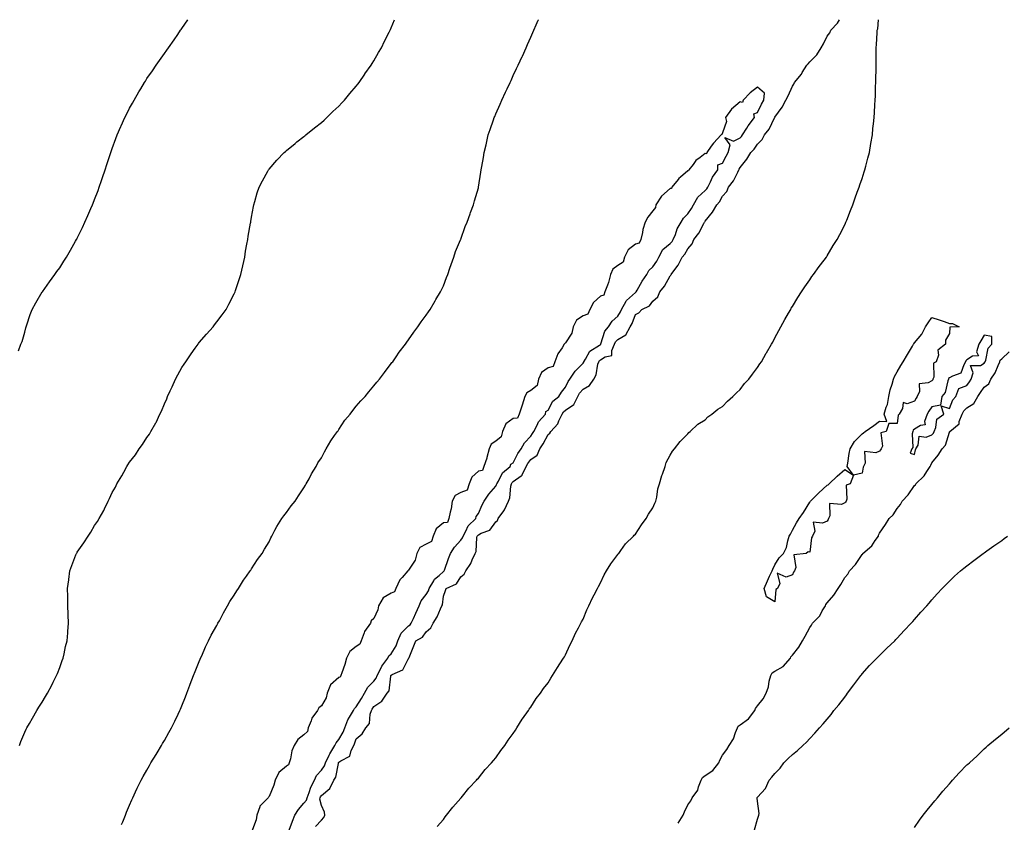
# Model space of a CAD drawing. Units: inches. Extents: x 1026563 to 1029203, y 7263578 to 7266218.
# Drawn here: x 1027465 to 1028030, y 7265758 to 7266218 of the extents above; entities that cross this region are included whole.
import ezdxf

# ---------------------------------------------------------------- set-up
doc = ezdxf.new("R2010")
doc.units = ezdxf.units.IN
doc.header["$MEASUREMENT"] = 0
doc.layers.add('Contour_10267263', color=7, linetype='Continuous', true_color=0x306431)

msp = doc.modelspace()

# ---------------------------------------------------------------- linework, layer by layer
at = {"layer": 'Contour_10267263'}
for points in [[(1027464.36, 7266028.22, 3118), (1027465.82, 7266031.92, 3118), (1027466.45, 7266033.51, 3118), (1027468.05, 7266038.9, 3118), (1027468.6, 7266041.36, 3118), (1027468.73, 7266041.92, 3118), (1027469.1, 7266042.97, 3118), (1027471.08, 7266048.89, 3118), (1027472.19, 7266051.92, 3118), (1027474.3, 7266055.68, 3118), (1027478.05, 7266061.88, 3118), (1027478.13, 7266062, 3118), (1027482.23, 7266067.74, 3118), (1027485.26, 7266071.92, 3118), (1027486.43, 7266073.54, 3118), (1027488.05, 7266075.78, 3118), (1027490.43, 7266079.54, 3118), (1027491.9, 7266081.92, 3118), (1027494.16, 7266085.82, 3118), (1027497.13, 7266090.99, 3118), (1027497.66, 7266091.92, 3118), (1027497.8, 7266092.17, 3118), (1027498.05, 7266092.65, 3118), (1027501.1, 7266098.87, 3118), (1027502.52, 7266101.92, 3118), (1027504.2, 7266105.77, 3118), (1027505.92, 7266109.79, 3118), (1027506.84, 7266111.92, 3118), (1027507.19, 7266112.78, 3118), (1027508.05, 7266114.95, 3118), (1027509.98, 7266120, 3118), (1027510.67, 7266121.92, 3118), (1027512.01, 7266125.88, 3118), (1027512.54, 7266127.43, 3118), (1027514.01, 7266131.92, 3118), (1027515.02, 7266134.96, 3118), (1027516.9, 7266140.78, 3118), (1027517.29, 7266141.92, 3118), (1027517.48, 7266142.49, 3118), (1027518.05, 7266144.08, 3118), (1027520.16, 7266149.8, 3118), (1027520.94, 7266151.92, 3118), (1027523.15, 7266156.83, 3118), (1027523.28, 7266157.15, 3118), (1027525.35, 7266161.92, 3118), (1027526.27, 7266163.71, 3118), (1027528.05, 7266167.21, 3118), (1027529.75, 7266170.23, 3118), (1027530.63, 7266171.92, 3118), (1027533.42, 7266176.55, 3118), (1027534.46, 7266178.33, 3118), (1027536.57, 7266181.92, 3118), (1027537.13, 7266182.83, 3118), (1027538.05, 7266184.26, 3118), (1027541.21, 7266188.76, 3118), (1027543.3, 7266191.92, 3118), (1027545.28, 7266194.69, 3118), (1027548.05, 7266198.71, 3118), (1027549.42, 7266200.56, 3118), (1027550.32, 7266201.92, 3118), (1027553.56, 7266206.41, 3118), (1027555.73, 7266209.59, 3118), (1027557.33, 7266211.92, 3118), (1027557.62, 7266212.35, 3118), (1027558.05, 7266212.95, 3118), (1027561.49, 7266218, 3118)], [(1027464.89, 7265801.92, 3117), (1027465.76, 7265804.21, 3117), (1027468.05, 7265809.43, 3117), (1027468.81, 7265811.17, 3117), (1027469.18, 7265811.92, 3117), (1027470.63, 7265814.51, 3117), (1027472.35, 7265817.61, 3117), (1027474.92, 7265821.92, 3117), (1027476.14, 7265823.82, 3117), (1027478.05, 7265826.71, 3117), (1027479.96, 7265830.02, 3117), (1027481.04, 7265831.92, 3117), (1027483.44, 7265836.52, 3117), (1027484.3, 7265838.16, 3117), (1027486.23, 7265841.92, 3117), (1027486.72, 7265843.24, 3117), (1027488.05, 7265846.56, 3117), (1027489.44, 7265850.54, 3117), (1027489.94, 7265851.92, 3117), (1027490.53, 7265854.4, 3117), (1027491.35, 7265858.62, 3117), (1027492.21, 7265861.92, 3117), (1027492.62, 7265866.49, 3117), (1027492.66, 7265867.31, 3117), (1027493.09, 7265871.92, 3117), (1027492.89, 7265876.77, 3117), (1027492.89, 7265877.08, 3117), (1027492.72, 7265881.92, 3117), (1027492.64, 7265886.51, 3117), (1027492.64, 7265887.33, 3117), (1027492.56, 7265891.92, 3117), (1027493.19, 7265896.79, 3117), (1027493.23, 7265897.1, 3117), (1027493.83, 7265901.92, 3117), (1027494.92, 7265905.04, 3117), (1027497.33, 7265911.2, 3117), (1027497.6, 7265911.92, 3117), (1027497.76, 7265912.2, 3117), (1027498.05, 7265912.65, 3117), (1027501.88, 7265918.08, 3117), (1027504.32, 7265921.92, 3117), (1027505.86, 7265924.12, 3117), (1027508.05, 7265927.92, 3117), (1027509.73, 7265930.24, 3117), (1027510.67, 7265931.92, 3117), (1027513.3, 7265936.66, 3117), (1027513.69, 7265937.56, 3117), (1027515.75, 7265941.92, 3117), (1027516.51, 7265943.45, 3117), (1027518.05, 7265946.86, 3117), (1027519.94, 7265950.03, 3117), (1027520.8, 7265951.92, 3117), (1027523.58, 7265956.4, 3117), (1027524.69, 7265958.56, 3117), (1027526.53, 7265961.92, 3117), (1027527.13, 7265962.83, 3117), (1027528.05, 7265964.26, 3117), (1027531.47, 7265968.49, 3117), (1027533.67, 7265971.92, 3117), (1027535.57, 7265974.4, 3117), (1027538.05, 7265978.36, 3117), (1027539.55, 7265980.43, 3117), (1027540.3, 7265981.92, 3117), (1027543.13, 7265986.84, 3117), (1027543.23, 7265987.11, 3117), (1027545.47, 7265991.92, 3117), (1027546.33, 7265993.63, 3117), (1027548.05, 7265997.67, 3117), (1027549.36, 7266000.61, 3117), (1027549.81, 7266001.92, 3117), (1027551.31, 7266005.18, 3117), (1027552.42, 7266007.55, 3117), (1027554.36, 7266011.92, 3117), (1027555.65, 7266014.33, 3117), (1027558.05, 7266018.59, 3117), (1027559.38, 7266020.59, 3117), (1027560.26, 7266021.92, 3117), (1027563.46, 7266026.51, 3117), (1027565.73, 7266029.59, 3117), (1027567.42, 7266031.92, 3117), (1027567.66, 7266032.31, 3117), (1027568.05, 7266032.85, 3117), (1027572.27, 7266037.69, 3117), (1027576, 7266041.92, 3117), (1027576.84, 7266043.13, 3117), (1027578.05, 7266044.82, 3117), (1027581.14, 7266048.84, 3117), (1027583.4, 7266051.92, 3117), (1027585, 7266054.98, 3117), (1027588.05, 7266060.87, 3117), (1027588.4, 7266061.56, 3117), (1027588.58, 7266061.92, 3117), (1027588.85, 7266062.72, 3117), (1027590.94, 7266069.03, 3117), (1027591.92, 7266071.92, 3117), (1027592.99, 7266076.86, 3117), (1027593.01, 7266076.96, 3117), (1027594.09, 7266081.92, 3117), (1027594.63, 7266085.33, 3117), (1027595.39, 7266089.26, 3117), (1027595.86, 7266091.92, 3117), (1027596.14, 7266093.82, 3117), (1027597.44, 7266101.3, 3117), (1027597.52, 7266101.92, 3117), (1027597.6, 7266102.36, 3117), (1027598.05, 7266104.75, 3117), (1027599.12, 7266110.84, 3117), (1027599.34, 7266111.92, 3117), (1027599.91, 7266113.77, 3117), (1027601.31, 7266118.65, 3117), (1027602.35, 7266121.92, 3117), (1027604.32, 7266125.65, 3117), (1027607.37, 7266131.24, 3117), (1027607.74, 7266131.92, 3117), (1027607.87, 7266132.1, 3117), (1027608.05, 7266132.29, 3117), (1027612.58, 7266137.39, 3117), (1027616.8, 7266141.92, 3117), (1027617.46, 7266142.5, 3117), (1027618.05, 7266142.97, 3117), (1027622.93, 7266147.04, 3117), (1027624.01, 7266147.88, 3117), (1027628.05, 7266151.08, 3117), (1027628.5, 7266151.47, 3117), (1027629.05, 7266151.92, 3117), (1027634.03, 7266155.94, 3117), (1027638.05, 7266159.08, 3117), (1027639.55, 7266160.42, 3117), (1027641.25, 7266161.92, 3117), (1027644.69, 7266165.28, 3117), (1027648.05, 7266168.45, 3117), (1027649.73, 7266170.24, 3117), (1027651.33, 7266171.92, 3117), (1027654.34, 7266175.63, 3117), (1027658.05, 7266179.93, 3117), (1027658.93, 7266181.03, 3117), (1027659.67, 7266181.92, 3117), (1027662.97, 7266186.85, 3117), (1027663.03, 7266186.93, 3117), (1027666.64, 7266191.92, 3117), (1027667.13, 7266192.84, 3117), (1027668.05, 7266194.32, 3117), (1027670.78, 7266199.2, 3117), (1027672.46, 7266201.92, 3117), (1027674.18, 7266205.78, 3117), (1027676.9, 7266210.77, 3117), (1027677.48, 7266211.92, 3117), (1027677.62, 7266212.34, 3117), (1027678.05, 7266213.25, 3117), (1027679.91, 7266218, 3117)], [(1027523.48, 7265756.48, 3116), (1027524.16, 7265758.03, 3116), (1027525.76, 7265761.92, 3116), (1027526.37, 7265763.6, 3116), (1027528.05, 7265767.67, 3116), (1027529.3, 7265770.66, 3116), (1027529.85, 7265771.92, 3116), (1027531.53, 7265775.39, 3116), (1027532.52, 7265777.46, 3116), (1027534.73, 7265781.92, 3116), (1027535.94, 7265784.02, 3116), (1027538.05, 7265787.71, 3116), (1027539.53, 7265790.44, 3116), (1027540.34, 7265791.92, 3116), (1027543.25, 7265796.72, 3116), (1027543.81, 7265797.67, 3116), (1027546.31, 7265801.92, 3116), (1027547, 7265802.98, 3116), (1027548.05, 7265804.73, 3116), (1027550.67, 7265809.29, 3116), (1027552.07, 7265811.92, 3116), (1027554.09, 7265815.88, 3116), (1027555.9, 7265819.76, 3116), (1027556.94, 7265821.92, 3116), (1027557.27, 7265822.7, 3116), (1027558.05, 7265824.57, 3116), (1027560.14, 7265829.84, 3116), (1027560.9, 7265831.92, 3116), (1027562.64, 7265836.51, 3116), (1027562.85, 7265837.11, 3116), (1027564.69, 7265841.92, 3116), (1027565.61, 7265844.35, 3116), (1027568.05, 7265850.04, 3116), (1027568.6, 7265851.37, 3116), (1027568.81, 7265851.92, 3116), (1027569.44, 7265853.31, 3116), (1027571.64, 7265858.34, 3116), (1027573.28, 7265861.92, 3116), (1027574.89, 7265865.08, 3116), (1027578.05, 7265870.65, 3116), (1027578.5, 7265871.47, 3116), (1027578.73, 7265871.92, 3116), (1027579.55, 7265873.41, 3116), (1027582, 7265877.97, 3116), (1027584.28, 7265881.92, 3116), (1027585.63, 7265884.34, 3116), (1027588.05, 7265887.99, 3116), (1027589.51, 7265890.46, 3116), (1027590.45, 7265891.92, 3116), (1027593.34, 7265896.64, 3116), (1027595.12, 7265898.99, 3116), (1027597.27, 7265901.92, 3116), (1027597.54, 7265902.43, 3116), (1027598.05, 7265903.12, 3116), (1027601.39, 7265908.57, 3116), (1027604.1, 7265911.92, 3116), (1027605.45, 7265914.52, 3116), (1027608.05, 7265918.7, 3116), (1027609.05, 7265920.91, 3116), (1027609.67, 7265921.92, 3116), (1027611.43, 7265925.3, 3116), (1027612.44, 7265927.52, 3116), (1027615.45, 7265931.92, 3116), (1027616.43, 7265933.55, 3116), (1027618.05, 7265935.45, 3116), (1027620.67, 7265939.29, 3116), (1027622.95, 7265941.92, 3116), (1027624.89, 7265945.08, 3116), (1027628.05, 7265949.5, 3116), (1027628.87, 7265951.1, 3116), (1027629.36, 7265951.92, 3116), (1027630.98, 7265954.84, 3116), (1027632.41, 7265957.56, 3116), (1027635, 7265961.92, 3116), (1027636.08, 7265963.9, 3116), (1027638.05, 7265966.75, 3116), (1027639.79, 7265970.17, 3116), (1027640.84, 7265971.92, 3116), (1027643.44, 7265976.52, 3116), (1027645.65, 7265979.53, 3116), (1027647.35, 7265981.92, 3116), (1027647.6, 7265982.37, 3116), (1027648.05, 7265982.96, 3116), (1027651.53, 7265988.44, 3116), (1027654.53, 7265991.92, 3116), (1027655.98, 7265994, 3116), (1027658.05, 7265996.43, 3116), (1027660.57, 7265999.4, 3116), (1027663.11, 7266001.92, 3116), (1027665.24, 7266004.73, 3116), (1027668.05, 7266008.01, 3116), (1027669.81, 7266010.16, 3116), (1027671.43, 7266011.92, 3116), (1027674.16, 7266015.8, 3116), (1027678.05, 7266020.79, 3116), (1027678.52, 7266021.45, 3116), (1027678.91, 7266021.92, 3116), (1027680.86, 7266024.74, 3116), (1027682.64, 7266027.34, 3116), (1027686.19, 7266031.92, 3116), (1027686.94, 7266033.02, 3116), (1027688.05, 7266034.49, 3116), (1027691.04, 7266038.93, 3116), (1027693.32, 7266041.92, 3116), (1027695.22, 7266044.75, 3116), (1027698.05, 7266048.53, 3116), (1027699.4, 7266050.58, 3116), (1027700.37, 7266051.92, 3116), (1027703.21, 7266056.77, 3116), (1027703.66, 7266057.52, 3116), (1027706.27, 7266061.92, 3116), (1027706.86, 7266063.11, 3116), (1027708.05, 7266065.46, 3116), (1027709.81, 7266070.15, 3116), (1027710.53, 7266071.92, 3116), (1027711.74, 7266075.62, 3116), (1027712.37, 7266077.6, 3116), (1027713.89, 7266081.92, 3116), (1027714.98, 7266085, 3116), (1027717.87, 7266091.73, 3116), (1027717.93, 7266091.92, 3116), (1027717.97, 7266092.01, 3116), (1027718.05, 7266092.2, 3116), (1027720.47, 7266099.49, 3116), (1027721.57, 7266101.92, 3116), (1027723.25, 7266106.73, 3116), (1027723.54, 7266107.41, 3116), (1027725.34, 7266111.92, 3116), (1027725.88, 7266114.1, 3116), (1027728.05, 7266121.61, 3116), (1027728.11, 7266121.86, 3116), (1027728.13, 7266121.92, 3116), (1027728.15, 7266122.01, 3116), (1027729.44, 7266130.53, 3116), (1027729.69, 7266131.92, 3116), (1027730.02, 7266133.89, 3116), (1027730.92, 7266139.05, 3116), (1027731.39, 7266141.92, 3116), (1027732.42, 7266146.3, 3116), (1027732.68, 7266147.28, 3116), (1027733.75, 7266151.92, 3116), (1027734.89, 7266155.09, 3116), (1027736.66, 7266160.53, 3116), (1027737.13, 7266161.92, 3116), (1027737.42, 7266162.55, 3116), (1027738.05, 7266164.08, 3116), (1027740.47, 7266169.51, 3116), (1027741.51, 7266171.92, 3116), (1027743.6, 7266176.37, 3116), (1027744.53, 7266178.4, 3116), (1027746.19, 7266181.92, 3116), (1027746.78, 7266183.2, 3116), (1027748.05, 7266186.07, 3116), (1027749.94, 7266190.02, 3116), (1027750.86, 7266191.92, 3116), (1027753.13, 7266196.85, 3116), (1027753.25, 7266197.11, 3116), (1027755.43, 7266201.92, 3116), (1027756.23, 7266203.73, 3116), (1027758.05, 7266208.06, 3116), (1027759.26, 7266210.72, 3116), (1027759.77, 7266211.92, 3116), (1027761.1, 7266214.97, 3116), (1027762.31, 7266217.66, 3116), (1027762.45, 7266218, 3116)], [(1027634.63, 7265755.34, 3115), (1027638.05, 7265758.96, 3115), (1027639.42, 7265760.56, 3115), (1027640.1, 7265761.92, 3115), (1027639.87, 7265763.73, 3115), (1027638.05, 7265767.39, 3115), (1027637.23, 7265771.09, 3115), (1027637.41, 7265771.92, 3115), (1027637.58, 7265772.39, 3115), (1027638.05, 7265773.26, 3115), (1027642.84, 7265777.13, 3115), (1027645.24, 7265781.92, 3115), (1027646.31, 7265783.65, 3115), (1027647.78, 7265791.64, 3115), (1027647.87, 7265791.92, 3115), (1027647.93, 7265792.05, 3115), (1027648.05, 7265792.22, 3115), (1027649.1, 7265792.98, 3115), (1027654.3, 7265795.66, 3115), (1027655.08, 7265798.95, 3115), (1027656.6, 7265801.92, 3115), (1027657.11, 7265802.86, 3115), (1027658.05, 7265805.62, 3115), (1027661.45, 7265808.52, 3115), (1027663.44, 7265811.92, 3115), (1027665.55, 7265814.42, 3115), (1027665.98, 7265819.86, 3115), (1027666.7, 7265821.92, 3115), (1027667.21, 7265822.75, 3115), (1027668.05, 7265824.21, 3115), (1027672.66, 7265827.3, 3115), (1027675.84, 7265831.92, 3115), (1027676.82, 7265833.15, 3115), (1027677.82, 7265841.69, 3115), (1027677.89, 7265841.92, 3115), (1027677.95, 7265842.02, 3115), (1027678.05, 7265842.14, 3115), (1027678.67, 7265842.54, 3115), (1027684.67, 7265845.3, 3115), (1027688.05, 7265851.68, 3115), (1027688.17, 7265851.79, 3115), (1027688.25, 7265851.92, 3115), (1027688.36, 7265852.23, 3115), (1027691, 7265858.96, 3115), (1027692.15, 7265861.92, 3115), (1027696.02, 7265863.95, 3115), (1027698.05, 7265866.95, 3115), (1027700.73, 7265869.25, 3115), (1027702.05, 7265871.92, 3115), (1027704.34, 7265875.63, 3115), (1027706.35, 7265880.22, 3115), (1027707.19, 7265881.92, 3115), (1027707.48, 7265882.49, 3115), (1027708.05, 7265887.44, 3115), (1027709.16, 7265890.82, 3115), (1027709.57, 7265891.92, 3115), (1027715.41, 7265894.55, 3115), (1027718.05, 7265898.54, 3115), (1027719.94, 7265900.02, 3115), (1027720.86, 7265901.92, 3115), (1027723.67, 7265906.3, 3115), (1027724.48, 7265908.35, 3115), (1027726.16, 7265911.92, 3115), (1027726.8, 7265913.16, 3115), (1027727.23, 7265921.09, 3115), (1027727.44, 7265921.92, 3115), (1027727.66, 7265922.3, 3115), (1027728.05, 7265922.67, 3115), (1027729.73, 7265923.59, 3115), (1027734.63, 7265925.34, 3115), (1027738.05, 7265930.18, 3115), (1027739.01, 7265930.96, 3115), (1027739.4, 7265931.92, 3115), (1027742.62, 7265936.48, 3115), (1027742.99, 7265936.98, 3115), (1027745.32, 7265941.92, 3115), (1027746.12, 7265943.84, 3115), (1027746.62, 7265950.49, 3115), (1027747, 7265951.92, 3115), (1027747.39, 7265952.58, 3115), (1027748.05, 7265953.16, 3115), (1027752.62, 7265956.5, 3115), (1027753.19, 7265956.78, 3115), (1027753.23, 7265957.11, 3115), (1027755.51, 7265961.92, 3115), (1027756.41, 7265963.56, 3115), (1027758.05, 7265965.82, 3115), (1027761.66, 7265968.32, 3115), (1027763.28, 7265971.92, 3115), (1027765.22, 7265974.76, 3115), (1027768.05, 7265980.23, 3115), (1027769.07, 7265980.89, 3115), (1027769.57, 7265981.92, 3115), (1027773.67, 7265986.3, 3115), (1027774.22, 7265988.08, 3115), (1027776.04, 7265991.92, 3115), (1027776.82, 7265993.15, 3115), (1027778.05, 7265994.18, 3115), (1027782.68, 7265997.29, 3115), (1027785.06, 7266001.92, 3115), (1027786.1, 7266003.87, 3115), (1027788.05, 7266006.26, 3115), (1027791.78, 7266008.19, 3115), (1027794.16, 7266011.92, 3115), (1027795.55, 7266014.42, 3115), (1027796.55, 7266020.43, 3115), (1027797.05, 7266021.92, 3115), (1027797.44, 7266022.52, 3115), (1027798.05, 7266022.96, 3115), (1027800.75, 7266024.61, 3115), (1027804.48, 7266025.49, 3115), (1027804.53, 7266028.4, 3115), (1027806.14, 7266031.92, 3115), (1027806.74, 7266033.23, 3115), (1027808.05, 7266034.7, 3115), (1027812.6, 7266037.37, 3115), (1027815.06, 7266041.92, 3115), (1027816.14, 7266043.84, 3115), (1027818.05, 7266048.98, 3115), (1027819.96, 7266050.01, 3115), (1027821.7, 7266051.92, 3115), (1027826.06, 7266053.9, 3115), (1027828.05, 7266056.62, 3115), (1027830.88, 7266059.08, 3115), (1027832.15, 7266061.92, 3115), (1027834.81, 7266065.15, 3115), (1027838.05, 7266071.18, 3115), (1027838.46, 7266071.51, 3115), (1027838.64, 7266071.92, 3115), (1027840.06, 7266073.92, 3115), (1027842.64, 7266077.34, 3115), (1027844.92, 7266081.92, 3115), (1027846.45, 7266083.51, 3115), (1027848.05, 7266086.7, 3115), (1027850.57, 7266089.4, 3115), (1027851.59, 7266091.92, 3115), (1027854.4, 7266095.56, 3115), (1027857.35, 7266101.22, 3115), (1027857.76, 7266101.92, 3115), (1027857.87, 7266102.11, 3115), (1027858.05, 7266102.46, 3115), (1027862.31, 7266107.66, 3115), (1027864.69, 7266111.92, 3115), (1027866.33, 7266113.63, 3115), (1027868.05, 7266116.83, 3115), (1027870.47, 7266119.49, 3115), (1027871.51, 7266121.92, 3115), (1027874.4, 7266125.57, 3115), (1027876.72, 7266130.58, 3115), (1027877.44, 7266131.92, 3115), (1027877.64, 7266132.32, 3115), (1027878.05, 7266133.18, 3115), (1027881.92, 7266138.04, 3115), (1027884.3, 7266141.92, 3115), (1027886.23, 7266143.75, 3115), (1027888.05, 7266146.71, 3115), (1027890.65, 7266149.32, 3115), (1027892.03, 7266151.92, 3115), (1027894.77, 7266155.2, 3115), (1027897.82, 7266161.69, 3115), (1027897.95, 7266161.92, 3115), (1027897.97, 7266161.99, 3115), (1027898.05, 7266162.11, 3115), (1027902.21, 7266167.76, 3115), (1027904.32, 7266171.92, 3115), (1027905.71, 7266174.27, 3115), (1027908.05, 7266179.94, 3115), (1027908.87, 7266181.1, 3115), (1027909.26, 7266181.92, 3115), (1027913.25, 7266186.71, 3115), (1027913.77, 7266187.65, 3115), (1027916.43, 7266191.92, 3115), (1027917.19, 7266192.78, 3115), (1027918.05, 7266193.87, 3115), (1027922.03, 7266197.94, 3115), (1027924.57, 7266201.92, 3115), (1027925.82, 7266204.16, 3115), (1027928.05, 7266208.55, 3115), (1027929.48, 7266210.48, 3115), (1027930.2, 7266211.92, 3115), (1027934.01, 7266215.96, 3115), (1027935.07, 7266218, 3115)], [(1027704.48, 7265755.49, 3114), (1027708.05, 7265759.53, 3114), (1027709.05, 7265760.92, 3114), (1027709.85, 7265761.92, 3114), (1027713.46, 7265766.5, 3114), (1027718.05, 7265771.72, 3114), (1027718.13, 7265771.84, 3114), (1027718.21, 7265771.92, 3114), (1027718.87, 7265772.73, 3114), (1027722.58, 7265777.39, 3114), (1027726.9, 7265781.92, 3114), (1027727.44, 7265782.54, 3114), (1027728.05, 7265783.19, 3114), (1027731.92, 7265788.04, 3114), (1027735.61, 7265791.92, 3114), (1027736.68, 7265793.29, 3114), (1027738.05, 7265794.87, 3114), (1027740.88, 7265799.09, 3114), (1027743.23, 7265801.92, 3114), (1027745.1, 7265804.88, 3114), (1027748.05, 7265808.71, 3114), (1027749.24, 7265810.74, 3114), (1027750.14, 7265811.92, 3114), (1027753.07, 7265816.89, 3114), (1027753.26, 7265817.13, 3114), (1027756.78, 7265821.92, 3114), (1027757.25, 7265822.72, 3114), (1027758.05, 7265823.79, 3114), (1027761.14, 7265828.83, 3114), (1027763.64, 7265831.92, 3114), (1027765.39, 7265834.58, 3114), (1027768.05, 7265837.88, 3114), (1027769.53, 7265840.44, 3114), (1027770.59, 7265841.92, 3114), (1027773.4, 7265846.57, 3114), (1027774.77, 7265848.64, 3114), (1027776.9, 7265851.92, 3114), (1027777.33, 7265852.64, 3114), (1027778.05, 7265853.84, 3114), (1027780.53, 7265859.43, 3114), (1027781.78, 7265861.92, 3114), (1027783.79, 7265866.18, 3114), (1027785.43, 7265869.31, 3114), (1027786.76, 7265871.92, 3114), (1027787.19, 7265872.79, 3114), (1027788.05, 7265874.39, 3114), (1027790.26, 7265879.71, 3114), (1027791.33, 7265881.92, 3114), (1027793.46, 7265886.51, 3114), (1027794.46, 7265888.33, 3114), (1027796.33, 7265891.92, 3114), (1027796.88, 7265893.08, 3114), (1027798.05, 7265895.12, 3114), (1027800.24, 7265899.73, 3114), (1027801.59, 7265901.92, 3114), (1027803.93, 7265906.04, 3114), (1027808.05, 7265911.34, 3114), (1027808.28, 7265911.69, 3114), (1027808.5, 7265911.92, 3114), (1027809.75, 7265913.62, 3114), (1027812.42, 7265917.54, 3114), (1027816.96, 7265921.92, 3114), (1027817.42, 7265922.55, 3114), (1027818.05, 7265923.1, 3114), (1027821.62, 7265928.36, 3114), (1027824.24, 7265931.92, 3114), (1027825.55, 7265934.42, 3114), (1027828.05, 7265938.21, 3114), (1027829.24, 7265940.73, 3114), (1027829.79, 7265941.92, 3114), (1027830.34, 7265944.2, 3114), (1027831.02, 7265948.96, 3114), (1027831.9, 7265951.92, 3114), (1027833.25, 7265956.73, 3114), (1027833.52, 7265957.38, 3114), (1027835.12, 7265961.92, 3114), (1027835.8, 7265964.17, 3114), (1027838.05, 7265968.41, 3114), (1027839.38, 7265970.6, 3114), (1027840.57, 7265971.92, 3114), (1027843.75, 7265976.21, 3114), (1027848.05, 7265980.54, 3114), (1027848.66, 7265981.31, 3114), (1027849.42, 7265981.92, 3114), (1027853.85, 7265986.12, 3114), (1027858.05, 7265988.54, 3114), (1027859.61, 7265990.36, 3114), (1027861.9, 7265991.92, 3114), (1027865.35, 7265994.63, 3114), (1027868.05, 7265996.15, 3114), (1027870.78, 7265999.2, 3114), (1027874.01, 7266001.92, 3114), (1027875.94, 7266004.02, 3114), (1027878.05, 7266006.01, 3114), (1027880.65, 7266009.32, 3114), (1027883.13, 7266011.92, 3114), (1027885.14, 7266014.83, 3114), (1027888.05, 7266018.63, 3114), (1027889.34, 7266020.64, 3114), (1027890.28, 7266021.92, 3114), (1027893.09, 7266026.88, 3114), (1027893.19, 7266027.06, 3114), (1027896.08, 7266031.92, 3114), (1027896.78, 7266033.2, 3114), (1027898.05, 7266035.51, 3114), (1027900.26, 7266039.71, 3114), (1027901.51, 7266041.92, 3114), (1027903.83, 7266046.14, 3114), (1027905.92, 7266049.79, 3114), (1027907.11, 7266051.92, 3114), (1027907.46, 7266052.51, 3114), (1027908.05, 7266053.49, 3114), (1027911.19, 7266058.78, 3114), (1027913.28, 7266061.92, 3114), (1027915.2, 7266064.77, 3114), (1027918.05, 7266068.77, 3114), (1027919.3, 7266070.67, 3114), (1027920.26, 7266071.92, 3114), (1027923.48, 7266076.49, 3114), (1027926.21, 7266080.07, 3114), (1027927.6, 7266081.92, 3114), (1027927.78, 7266082.19, 3114), (1027928.05, 7266082.6, 3114), (1027931.49, 7266088.48, 3114), (1027933.67, 7266091.92, 3114), (1027935.18, 7266094.78, 3114), (1027938.05, 7266100.29, 3114), (1027938.54, 7266101.43, 3114), (1027938.75, 7266101.92, 3114), (1027939.2, 7266103.08, 3114), (1027941.35, 7266108.61, 3114), (1027942.64, 7266111.92, 3114), (1027944.09, 7266115.88, 3114), (1027945.3, 7266119.17, 3114), (1027946.29, 7266121.92, 3114), (1027946.74, 7266123.23, 3114), (1027948.05, 7266126.92, 3114), (1027949.22, 7266130.76, 3114), (1027949.59, 7266131.92, 3114), (1027950.16, 7266134.03, 3114), (1027951.35, 7266138.63, 3114), (1027952.23, 7266141.92, 3114), (1027953.05, 7266146.92, 3114), (1027953.91, 7266151.92, 3114), (1027954.28, 7266155.69, 3114), (1027954.51, 7266158.38, 3114), (1027954.87, 7266161.92, 3114), (1027955.1, 7266164.88, 3114), (1027955.28, 7266169.14, 3114), (1027955.45, 7266171.92, 3114), (1027955.63, 7266174.35, 3114), (1027955.75, 7266179.61, 3114), (1027955.88, 7266181.92, 3114), (1027956, 7266183.98, 3114), (1027956.04, 7266189.92, 3114), (1027956.14, 7266191.92, 3114), (1027956.16, 7266193.81, 3114), (1027956.06, 7266199.93, 3114), (1027956.08, 7266201.92, 3114), (1027956.21, 7266203.76, 3114), (1027956.62, 7266210.48, 3114), (1027956.72, 7266211.92, 3114), (1027957.15, 7266212.83, 3114), (1027957.5, 7266218, 3114)], [(1027619.53, 7265753.41, 3116), (1027621.47, 7265758.5, 3116), (1027622.76, 7265761.92, 3116), (1027624.83, 7265765.13, 3116), (1027628.05, 7265768.8, 3116), (1027629.51, 7265770.46, 3116), (1027629.83, 7265771.92, 3116), (1027631.02, 7265774.89, 3116), (1027632.05, 7265777.91, 3116), (1027634.01, 7265781.92, 3116), (1027635.32, 7265784.65, 3116), (1027638.05, 7265787.64, 3116), (1027639.85, 7265790.12, 3116), (1027640.49, 7265791.92, 3116), (1027642.48, 7265796.36, 3116), (1027642.8, 7265797.18, 3116), (1027645.82, 7265801.92, 3116), (1027646.49, 7265803.47, 3116), (1027648.05, 7265805.32, 3116), (1027650.49, 7265809.47, 3116), (1027651.51, 7265811.92, 3116), (1027653.3, 7265816.67, 3116), (1027654.24, 7265818.11, 3116), (1027656.37, 7265821.92, 3116), (1027656.94, 7265823.03, 3116), (1027658.05, 7265824.02, 3116), (1027661.08, 7265828.89, 3116), (1027662.84, 7265831.92, 3116), (1027664.61, 7265835.36, 3116), (1027668.05, 7265838.72, 3116), (1027669.53, 7265840.43, 3116), (1027670.08, 7265841.92, 3116), (1027672.11, 7265845.99, 3116), (1027672.66, 7265847.31, 3116), (1027676.12, 7265851.92, 3116), (1027676.72, 7265853.26, 3116), (1027678.05, 7265854.34, 3116), (1027680.96, 7265859, 3116), (1027681.86, 7265861.92, 3116), (1027683.69, 7265866.28, 3116), (1027688.05, 7265870.52, 3116), (1027688.89, 7265871.08, 3116), (1027689.55, 7265871.92, 3116), (1027690.84, 7265874.7, 3116), (1027692.27, 7265877.71, 3116), (1027694.1, 7265881.92, 3116), (1027695.16, 7265884.82, 3116), (1027698.05, 7265888.4, 3116), (1027699.42, 7265890.54, 3116), (1027699.83, 7265891.92, 3116), (1027702.42, 7265896.3, 3116), (1027702.82, 7265897.15, 3116), (1027705.53, 7265899.41, 3116), (1027708.05, 7265901.62, 3116), (1027708.25, 7265901.73, 3116), (1027708.38, 7265901.92, 3116), (1027708.6, 7265902.47, 3116), (1027710.92, 7265909.04, 3116), (1027712.15, 7265911.92, 3116), (1027714.44, 7265915.52, 3116), (1027718.05, 7265919.52, 3116), (1027719.01, 7265920.95, 3116), (1027719.28, 7265921.92, 3116), (1027720.82, 7265924.69, 3116), (1027722.13, 7265927.83, 3116), (1027726.53, 7265931.92, 3116), (1027726.82, 7265933.15, 3116), (1027728.05, 7265934.86, 3116), (1027730.16, 7265939.8, 3116), (1027731.35, 7265941.92, 3116), (1027734.01, 7265945.96, 3116), (1027738.05, 7265950.64, 3116), (1027738.52, 7265951.46, 3116), (1027738.64, 7265951.92, 3116), (1027739.51, 7265953.39, 3116), (1027741.8, 7265958.17, 3116), (1027746.31, 7265961.92, 3116), (1027746.74, 7265963.22, 3116), (1027748.05, 7265963.88, 3116), (1027750.73, 7265969.24, 3116), (1027752.56, 7265971.92, 3116), (1027754.51, 7265975.46, 3116), (1027758.05, 7265979.25, 3116), (1027759.16, 7265980.82, 3116), (1027759.77, 7265981.92, 3116), (1027761.66, 7265985.53, 3116), (1027762.44, 7265987.53, 3116), (1027766.49, 7265991.92, 3116), (1027766.68, 7265993.28, 3116), (1027768.05, 7265994.15, 3116), (1027770.69, 7265999.28, 3116), (1027774.09, 7266001.92, 3116), (1027775.61, 7266004.35, 3116), (1027778.05, 7266007.35, 3116), (1027779.44, 7266010.52, 3116), (1027780.53, 7266011.92, 3116), (1027783.54, 7266016.42, 3116), (1027788.05, 7266020.98, 3116), (1027788.42, 7266021.55, 3116), (1027788.56, 7266021.92, 3116), (1027789.55, 7266023.42, 3116), (1027791.98, 7266027.99, 3116), (1027797.46, 7266031.33, 3116), (1027798.05, 7266031.76, 3116), (1027798.15, 7266031.82, 3116), (1027798.19, 7266031.92, 3116), (1027798.32, 7266032.18, 3116), (1027800.55, 7266039.41, 3116), (1027802.64, 7266041.92, 3116), (1027804.73, 7266045.24, 3116), (1027808.05, 7266048.11, 3116), (1027809.5, 7266050.48, 3116), (1027810.12, 7266051.92, 3116), (1027812.72, 7266056.59, 3116), (1027812.91, 7266057.07, 3116), (1027814.65, 7266058.51, 3116), (1027818.05, 7266061.54, 3116), (1027818.28, 7266061.69, 3116), (1027818.48, 7266061.92, 3116), (1027819.09, 7266062.95, 3116), (1027821.9, 7266068.07, 3116), (1027824.53, 7266071.92, 3116), (1027825.78, 7266074.2, 3116), (1027828.05, 7266076.32, 3116), (1027830.34, 7266079.64, 3116), (1027831.53, 7266081.92, 3116), (1027833.79, 7266086.18, 3116), (1027838.05, 7266089.67, 3116), (1027839.16, 7266090.82, 3116), (1027839.81, 7266091.92, 3116), (1027841.02, 7266094.89, 3116), (1027841.96, 7266098.02, 3116), (1027844.24, 7266101.92, 3116), (1027845.73, 7266104.23, 3116), (1027848.05, 7266106.61, 3116), (1027850.16, 7266109.82, 3116), (1027851.29, 7266111.92, 3116), (1027853.79, 7266116.18, 3116), (1027858.05, 7266120.05, 3116), (1027858.97, 7266121, 3116), (1027859.53, 7266121.92, 3116), (1027861.14, 7266125.01, 3116), (1027862.31, 7266127.65, 3116), (1027865.35, 7266131.92, 3116), (1027865.24, 7266134.72, 3116), (1027868.05, 7266135.79, 3116), (1027870.16, 7266139.8, 3116), (1027871.17, 7266141.92, 3116), (1027872.33, 7266146.21, 3116), (1027869.42, 7266150.55, 3116), (1027874.38, 7266148.26, 3116), (1027878.05, 7266150.19, 3116), (1027878.93, 7266151.04, 3116), (1027879.53, 7266151.92, 3116), (1027881.96, 7266155.82, 3116), (1027882.76, 7266157.21, 3116), (1027886.37, 7266161.92, 3116), (1027886.02, 7266163.95, 3116), (1027888.05, 7266164.78, 3116), (1027890.41, 7266169.56, 3116), (1027891.72, 7266171.92, 3116), (1027892.03, 7266175.9, 3116), (1027888.05, 7266179.24, 3116), (1027883.83, 7266176.15, 3116), (1027879.94, 7266171.92, 3116), (1027879.48, 7266170.49, 3116), (1027878.05, 7266170.87, 3116), (1027873.25, 7266166.72, 3116), (1027869.77, 7266161.92, 3116), (1027870.28, 7266159.7, 3116), (1027868.05, 7266153.2, 3116), (1027867.7, 7266152.26, 3116), (1027867.31, 7266151.92, 3116), (1027862.78, 7266147.18, 3116), (1027861.55, 7266145.42, 3116), (1027858.97, 7266141.92, 3116), (1027858.91, 7266141.06, 3116), (1027858.05, 7266141.35, 3116), (1027855.16, 7266139.03, 3116), (1027852.76, 7266137.21, 3116), (1027851.1, 7266134.98, 3116), (1027848.69, 7266131.92, 3116), (1027848.56, 7266131.41, 3116), (1027848.05, 7266131.38, 3116), (1027843.89, 7266127.76, 3116), (1027842.97, 7266126.99, 3116), (1027842.52, 7266126.38, 3116), (1027838.93, 7266121.92, 3116), (1027838.69, 7266121.28, 3116), (1027838.05, 7266121.2, 3116), (1027833.11, 7266116.86, 3116), (1027829.69, 7266111.92, 3116), (1027829.61, 7266110.35, 3116), (1027828.05, 7266108.37, 3116), (1027825.18, 7266104.78, 3116), (1027823.62, 7266101.92, 3116), (1027822.35, 7266097.62, 3116), (1027822.11, 7266095.98, 3116), (1027821.17, 7266091.92, 3116), (1027820.18, 7266089.78, 3116), (1027818.05, 7266089.31, 3116), (1027813.83, 7266086.14, 3116), (1027811.88, 7266081.92, 3116), (1027810.98, 7266078.99, 3116), (1027808.05, 7266077.14, 3116), (1027805.04, 7266074.92, 3116), (1027803.81, 7266071.92, 3116), (1027802.66, 7266067.31, 3116), (1027801.98, 7266065.85, 3116), (1027800.59, 7266061.92, 3116), (1027800, 7266059.97, 3116), (1027798.05, 7266059.48, 3116), (1027794.09, 7266055.88, 3116), (1027792, 7266051.92, 3116), (1027790.88, 7266049.09, 3116), (1027788.05, 7266048.21, 3116), (1027784.24, 7266045.74, 3116), (1027782.31, 7266041.92, 3116), (1027781.7, 7266038.27, 3116), (1027778.05, 7266032.74, 3116), (1027777.56, 7266032.42, 3116), (1027777.29, 7266031.92, 3116), (1027776, 7266029.86, 3116), (1027773.54, 7266026.43, 3116), (1027771.82, 7266021.92, 3116), (1027770.88, 7266019.08, 3116), (1027768.05, 7266018.4, 3116), (1027764.2, 7266015.76, 3116), (1027762.46, 7266011.92, 3116), (1027761.7, 7266008.28, 3116), (1027758.05, 7266005.45, 3116), (1027755.84, 7266004.14, 3116), (1027754.67, 7266001.92, 3116), (1027753.09, 7265996.96, 3116), (1027753.07, 7265996.9, 3116), (1027751.47, 7265991.92, 3116), (1027750.41, 7265989.55, 3116), (1027748.05, 7265989.28, 3116), (1027743.75, 7265986.21, 3116), (1027741.84, 7265981.92, 3116), (1027741.19, 7265978.78, 3116), (1027738.05, 7265976.37, 3116), (1027735.39, 7265974.59, 3116), (1027734.18, 7265971.92, 3116), (1027732.95, 7265967.02, 3116), (1027732.8, 7265966.67, 3116), (1027731.19, 7265961.92, 3116), (1027730.49, 7265959.48, 3116), (1027728.05, 7265959.22, 3116), (1027724.2, 7265955.77, 3116), (1027722.68, 7265951.92, 3116), (1027721.64, 7265948.33, 3116), (1027718.05, 7265946.83, 3116), (1027714.75, 7265945.23, 3116), (1027713.05, 7265941.92, 3116), (1027712.41, 7265937.56, 3116), (1027711.82, 7265935.69, 3116), (1027711.08, 7265931.92, 3116), (1027710.26, 7265929.71, 3116), (1027708.05, 7265929.49, 3116), (1027703.89, 7265926.09, 3116), (1027702.09, 7265921.92, 3116), (1027701.21, 7265918.76, 3116), (1027698.05, 7265917.34, 3116), (1027694.55, 7265915.43, 3116), (1027692.7, 7265911.92, 3116), (1027691.76, 7265908.2, 3116), (1027688.05, 7265902.38, 3116), (1027687.74, 7265902.22, 3116), (1027687.58, 7265901.92, 3116), (1027684.34, 7265898.22, 3116), (1027683.11, 7265896.86, 3116), (1027680.75, 7265891.92, 3116), (1027679.91, 7265890.06, 3116), (1027678.05, 7265889.27, 3116), (1027673.4, 7265886.56, 3116), (1027670.8, 7265881.92, 3116), (1027670.37, 7265879.59, 3116), (1027668.05, 7265874.75, 3116), (1027666.64, 7265873.32, 3116), (1027666.14, 7265871.92, 3116), (1027662.7, 7265867.28, 3116), (1027662.54, 7265866.4, 3116), (1027660.82, 7265861.92, 3116), (1027660.08, 7265859.89, 3116), (1027658.05, 7265858.53, 3116), (1027654.26, 7265855.7, 3116), (1027652.5, 7265851.92, 3116), (1027651.57, 7265848.4, 3116), (1027649.69, 7265843.56, 3116), (1027649.16, 7265841.92, 3116), (1027648.85, 7265841.11, 3116), (1027648.05, 7265840.87, 3116), (1027643.3, 7265836.67, 3116), (1027641.27, 7265831.92, 3116), (1027640.84, 7265829.13, 3116), (1027638.05, 7265824.64, 3116), (1027636.55, 7265823.43, 3116), (1027635.82, 7265821.92, 3116), (1027632.48, 7265817.5, 3116), (1027632.15, 7265816.01, 3116), (1027630.49, 7265811.92, 3116), (1027630.02, 7265809.94, 3116), (1027628.05, 7265807.96, 3116), (1027624.61, 7265805.35, 3116), (1027622.44, 7265801.92, 3116), (1027621.19, 7265798.78, 3116), (1027620.28, 7265794.14, 3116), (1027619.61, 7265791.92, 3116), (1027619.24, 7265790.73, 3116), (1027618.05, 7265790.08, 3116), (1027613.6, 7265786.36, 3116), (1027611.6, 7265781.92, 3116), (1027610.82, 7265779.15, 3116), (1027608.05, 7265772.58, 3116), (1027607.64, 7265772.33, 3116), (1027607.46, 7265771.92, 3116), (1027602.85, 7265767.12, 3116), (1027602.8, 7265766.66, 3116), (1027600.94, 7265761.92, 3116), (1027600.73, 7265759.24, 3116), (1027598.05, 7265752.13, 3116)], [(1027842.62, 7265757.35, 3113), (1027845.39, 7265761.92, 3113), (1027846.16, 7265763.81, 3113), (1027848.05, 7265767.83, 3113), (1027849.77, 7265770.21, 3113), (1027850.63, 7265771.92, 3113), (1027853.81, 7265776.16, 3113), (1027854.3, 7265778.17, 3113), (1027855.84, 7265781.92, 3113), (1027856.53, 7265783.44, 3113), (1027858.05, 7265784.57, 3113), (1027862.44, 7265787.53, 3113), (1027865.86, 7265791.92, 3113), (1027866.49, 7265793.48, 3113), (1027868.05, 7265796.24, 3113), (1027870.49, 7265799.48, 3113), (1027871.88, 7265801.92, 3113), (1027874.32, 7265805.64, 3113), (1027875.39, 7265809.26, 3113), (1027876.53, 7265811.92, 3113), (1027877.01, 7265812.96, 3113), (1027878.05, 7265813.74, 3113), (1027882.84, 7265817.14, 3113), (1027886.47, 7265821.92, 3113), (1027886.9, 7265823.07, 3113), (1027888.05, 7265824.69, 3113), (1027891.31, 7265828.67, 3113), (1027893.07, 7265831.92, 3113), (1027894.46, 7265835.51, 3113), (1027894.81, 7265838.68, 3113), (1027895.65, 7265841.92, 3113), (1027896.45, 7265843.53, 3113), (1027898.05, 7265844.54, 3113), (1027902.84, 7265847.14, 3113), (1027906.92, 7265851.92, 3113), (1027907.23, 7265852.74, 3113), (1027908.05, 7265853.73, 3113), (1027911.76, 7265858.2, 3113), (1027913.93, 7265861.92, 3113), (1027915.49, 7265864.48, 3113), (1027918.05, 7265869.55, 3113), (1027919.1, 7265870.88, 3113), (1027919.63, 7265871.92, 3113), (1027923.71, 7265876.27, 3113), (1027925.2, 7265879.07, 3113), (1027926.96, 7265881.92, 3113), (1027927.27, 7265882.7, 3113), (1027928.05, 7265883.69, 3113), (1027931.92, 7265888.05, 3113), (1027934.34, 7265891.92, 3113), (1027935.82, 7265894.14, 3113), (1027938.05, 7265898.15, 3113), (1027939.83, 7265900.15, 3113), (1027940.88, 7265901.92, 3113), (1027944.26, 7265905.72, 3113), (1027948.05, 7265911.3, 3113), (1027948.38, 7265911.6, 3113), (1027948.54, 7265911.92, 3113), (1027953.6, 7265916.38, 3113), (1027955.59, 7265919.46, 3113), (1027957.35, 7265921.92, 3113), (1027957.52, 7265922.45, 3113), (1027958.05, 7265923.57, 3113), (1027961.45, 7265928.52, 3113), (1027963.62, 7265931.92, 3113), (1027965.86, 7265934.11, 3113), (1027968.05, 7265937.8, 3113), (1027969.96, 7265940.01, 3113), (1027970.96, 7265941.92, 3113), (1027974.48, 7265945.49, 3113), (1027978.05, 7265950.94, 3113), (1027978.58, 7265951.39, 3113), (1027978.83, 7265951.92, 3113), (1027983.58, 7265956.38, 3113), (1027985.18, 7265959.05, 3113), (1027987.11, 7265961.92, 3113), (1027987.35, 7265962.62, 3113), (1027988.05, 7265963.89, 3113), (1027991.68, 7265968.28, 3113), (1027993.97, 7265971.92, 3113), (1027995.84, 7265974.14, 3113), (1027998.05, 7265981.52, 3113), (1027998.23, 7265981.74, 3113), (1027998.32, 7265981.92, 3113), (1028003.64, 7265986.34, 3113), (1028003.69, 7265987.57, 3113), (1028005.35, 7265991.92, 3113), (1028006.29, 7265993.69, 3113), (1028008.05, 7265995.46, 3113), (1028012.11, 7265997.87, 3113), (1028014.3, 7266001.92, 3113), (1028015.82, 7266004.16, 3113), (1028018.05, 7266007.38, 3113), (1028020.75, 7266009.23, 3113), (1028021.8, 7266011.92, 3113), (1028024.4, 7266015.57, 3113), (1028025.96, 7266019.82, 3113), (1028026.94, 7266021.92, 3113), (1028027.27, 7266022.7, 3113), (1028028.05, 7266023.49, 3113), (1028032.44, 7266027.54, 3113)], [(1027886.37, 7265753.6, 3112), (1027888.05, 7265759.63, 3112), (1027888.58, 7265761.38, 3112), (1027888.87, 7265761.92, 3112), (1027888.99, 7265762.86, 3112), (1027888.05, 7265769.92, 3112), (1027887.87, 7265771.74, 3112), (1027887.84, 7265771.92, 3112), (1027887.93, 7265772.04, 3112), (1027888.05, 7265772.2, 3112), (1027892.72, 7265777.24, 3112), (1027894.85, 7265781.92, 3112), (1027896.31, 7265783.65, 3112), (1027898.05, 7265785.76, 3112), (1027901.12, 7265788.85, 3112), (1027903.21, 7265791.92, 3112), (1027905.61, 7265794.35, 3112), (1027908.05, 7265796.63, 3112), (1027911.02, 7265798.96, 3112), (1027914.01, 7265801.92, 3112), (1027916.19, 7265803.78, 3112), (1027918.05, 7265805.82, 3112), (1027921, 7265808.97, 3112), (1027923.56, 7265811.92, 3112), (1027925.76, 7265814.21, 3112), (1027928.05, 7265816.99, 3112), (1027930.26, 7265819.72, 3112), (1027931.9, 7265821.92, 3112), (1027934.71, 7265825.26, 3112), (1027938.05, 7265829.63, 3112), (1027939.03, 7265830.94, 3112), (1027939.75, 7265831.92, 3112), (1027943.3, 7265836.67, 3112), (1027945.02, 7265838.89, 3112), (1027947.35, 7265841.92, 3112), (1027947.64, 7265842.33, 3112), (1027948.05, 7265842.86, 3112), (1027952.27, 7265847.69, 3112), (1027956.57, 7265851.92, 3112), (1027957.27, 7265852.7, 3112), (1027958.05, 7265853.51, 3112), (1027962.23, 7265857.74, 3112), (1027966.78, 7265861.92, 3112), (1027967.39, 7265862.59, 3112), (1027968.05, 7265863.31, 3112), (1027972.15, 7265867.83, 3112), (1027976.23, 7265871.92, 3112), (1027977.05, 7265872.91, 3112), (1027978.05, 7265874.02, 3112), (1027981.7, 7265878.27, 3112), (1027985.1, 7265881.92, 3112), (1027986.45, 7265883.51, 3112), (1027988.05, 7265885.33, 3112), (1027991.12, 7265888.85, 3112), (1027993.99, 7265891.92, 3112), (1027995.96, 7265894.01, 3112), (1027998.05, 7265896.13, 3112), (1028001.02, 7265898.95, 3112), (1028004.4, 7265901.92, 3112), (1028006.39, 7265903.59, 3112), (1028008.05, 7265904.91, 3112), (1028012.01, 7265907.96, 3112), (1028017.42, 7265911.92, 3112), (1028017.8, 7265912.17, 3112), (1028018.05, 7265912.35, 3112), (1028019.55, 7265913.42, 3112), (1028023.64, 7265916.34, 3112), (1028028.05, 7265919.35, 3112), (1028029.5, 7265920.46, 3112), (1028031.47, 7265921.92, 3112)], [(1027978.05, 7265754.78, 3111), (1027980.94, 7265759.02, 3111), (1027983.07, 7265761.92, 3111), (1027985.26, 7265764.7, 3111), (1027988.05, 7265768.11, 3111), (1027989.79, 7265770.18, 3111), (1027991.27, 7265771.92, 3111), (1027994.36, 7265775.6, 3111), (1027998.05, 7265779.93, 3111), (1027999.01, 7265780.97, 3111), (1027999.89, 7265781.92, 3111), (1028003.77, 7265786.2, 3111), (1028008.05, 7265790.7, 3111), (1028008.73, 7265791.25, 3111), (1028009.53, 7265791.92, 3111), (1028014.01, 7265795.97, 3111), (1028018.05, 7265799.98, 3111), (1028019.09, 7265800.88, 3111), (1028020.16, 7265801.92, 3111), (1028024.5, 7265805.47, 3111), (1028028.05, 7265808.4, 3111), (1028032.35, 7265811.92, 3111)]]:
    msp.add_polyline3d(points, dxfattribs=at)
for points in [[(1027948.05, 7265958, 3113), (1027943.07, 7265956.94, 3113), (1027939.5, 7265961.92, 3113), (1027939.83, 7265963.69, 3113), (1027940.61, 7265969.36, 3113), (1027941.12, 7265971.92, 3113), (1027943.77, 7265976.19, 3113), (1027948.05, 7265980.6, 3113), (1027948.79, 7265981.18, 3113), (1027949.87, 7265981.92, 3113), (1027954.71, 7265985.26, 3113), (1027958.05, 7265987.77, 3113), (1027962.25, 7265987.72, 3113), (1027960.78, 7265991.92, 3113), (1027961.9, 7265995.76, 3113), (1027962.66, 7265997.3, 3113), (1027963.36, 7266001.92, 3113), (1027964.14, 7266005.82, 3113), (1027965.26, 7266009.12, 3113), (1027965.96, 7266011.92, 3113), (1027966.59, 7266013.38, 3113), (1027968.05, 7266016.16, 3113), (1027970.22, 7266019.74, 3113), (1027971.55, 7266021.92, 3113), (1027973.99, 7266025.98, 3113), (1027976.88, 7266030.75, 3113), (1027977.58, 7266031.92, 3113), (1027977.76, 7266032.21, 3113), (1027978.05, 7266032.74, 3113), (1027982.21, 7266037.77, 3113), (1027984.38, 7266041.92, 3113), (1027985.84, 7266044.14, 3113), (1027988.05, 7266047.31, 3113), (1027992.13, 7266045.99, 3113), (1027995.02, 7266044.96, 3113), (1027998.05, 7266043.89, 3113), (1027999.87, 7266043.73, 3113), (1028003.71, 7266041.92, 3113), (1027998.34, 7266041.63, 3113), (1027998.05, 7266038.1, 3113), (1027995.8, 7266034.18, 3113), (1027995.82, 7266031.92, 3113), (1027991.47, 7266028.51, 3113), (1027991.76, 7266025.63, 3113), (1027990.59, 7266021.92, 3113), (1027988.97, 7266021, 3113), (1027989.07, 7266012.95, 3113), (1027988.67, 7266011.92, 3113), (1027988.5, 7266011.47, 3113), (1027988.05, 7266010.94, 3113), (1027985.86, 7266009.73, 3113), (1027980.67, 7266009.31, 3113), (1027980.9, 7266004.77, 3113), (1027979.61, 7266001.92, 3113), (1027978.99, 7266000.98, 3113), (1027978.05, 7265999.22, 3113), (1027973.93, 7265997.8, 3113), (1027971.49, 7265998.48, 3113), (1027971.29, 7265995.15, 3113), (1027969.3, 7265991.92, 3113), (1027968.64, 7265991.33, 3113), (1027968.05, 7265986.56, 3113), (1027963.44, 7265986.54, 3113), (1027961.86, 7265981.92, 3113), (1027958.75, 7265981.21, 3113), (1027959.65, 7265973.53, 3113), (1027959.03, 7265971.92, 3113), (1027958.62, 7265971.35, 3113), (1027958.05, 7265970.71, 3113), (1027955.84, 7265969.71, 3113), (1027949.5, 7265970.46, 3113), (1027949.85, 7265963.72, 3113), (1027948.93, 7265961.92, 3113), (1027948.6, 7265961.36, 3113)], [(1027978.05, 7265968.74, 3114), (1027978.66, 7265971.32, 3114), (1027978.93, 7265971.92, 3114), (1027980.22, 7265974.09, 3114), (1027980.82, 7265979.14, 3114), (1027984.75, 7265978.63, 3114), (1027988.05, 7265979.97, 3114), (1027988.97, 7265981, 3114), (1027989.4, 7265981.92, 3114), (1027990.37, 7265984.23, 3114), (1027990.92, 7265989.06, 3114), (1027994.85, 7265991.92, 3114), (1027993.42, 7265996.56, 3114), (1027998.05, 7265995.03, 3114), (1027999.96, 7266000.01, 3114), (1028001.86, 7266001.92, 3114), (1028003.46, 7266006.5, 3114), (1028008.05, 7266008.2, 3114), (1028009.55, 7266010.42, 3114), (1028010.59, 7266011.92, 3114), (1028011.76, 7266015.62, 3114), (1028010.18, 7266019.79, 3114), (1028015.84, 7266019.71, 3114), (1028018.05, 7266021.06, 3114), (1028018.42, 7266021.55, 3114), (1028018.6, 7266021.92, 3114), (1028018.99, 7266022.86, 3114), (1028020.22, 7266029.75, 3114), (1028022.33, 7266031.92, 3114), (1028022.48, 7266036.34, 3114), (1028018.05, 7266037.18, 3114), (1028016.17, 7266033.8, 3114), (1028014.92, 7266031.92, 3114), (1028013.71, 7266027.57, 3114), (1028014.73, 7266025.24, 3114), (1028011.31, 7266025.17, 3114), (1028008.05, 7266023.06, 3114), (1028007.54, 7266022.42, 3114), (1028007.35, 7266021.92, 3114), (1028006.27, 7266020.15, 3114), (1028004.65, 7266015.31, 3114), (1027999.83, 7266013.71, 3114), (1027998.05, 7266012.63, 3114), (1027997.66, 7266012.32, 3114), (1027997.5, 7266011.92, 3114), (1027997.11, 7266010.99, 3114), (1027995.69, 7266004.29, 3114), (1027993.83, 7266001.92, 3114), (1027992.93, 7265997.05, 3114), (1027988.05, 7265996.04, 3114), (1027986.37, 7265993.59, 3114), (1027985.43, 7265991.92, 3114), (1027983.85, 7265987.71, 3114), (1027984.18, 7265985.79, 3114), (1027981.49, 7265985.37, 3114), (1027978.05, 7265983.21, 3114), (1027977.39, 7265982.59, 3114), (1027977.11, 7265981.92, 3114), (1027976.76, 7265980.62, 3114), (1027977.17, 7265972.8, 3114), (1027976.53, 7265971.92, 3114), (1027975.63, 7265969.49, 3114)], [(1027898.05, 7265884.26, 3113), (1027893.23, 7265887.11, 3113), (1027891.8, 7265891.92, 3113), (1027893.77, 7265896.2, 3113), (1027895, 7265898.87, 3113), (1027896.41, 7265901.92, 3113), (1027896.94, 7265903.03, 3113), (1027898.05, 7265905.37, 3113), (1027900.45, 7265909.51, 3113), (1027902.95, 7265911.92, 3113), (1027904.65, 7265915.32, 3113), (1027905.39, 7265919.27, 3113), (1027906.27, 7265921.92, 3113), (1027906.9, 7265923.08, 3113), (1027908.05, 7265925.39, 3113), (1027910.45, 7265929.52, 3113), (1027912.03, 7265931.92, 3113), (1027914.5, 7265935.47, 3113), (1027918.05, 7265941.31, 3113), (1027918.34, 7265941.63, 3113), (1027918.48, 7265941.92, 3113), (1027923.32, 7265946.65, 3113), (1027928.05, 7265951.03, 3113), (1027928.58, 7265951.39, 3113), (1027929.07, 7265951.92, 3113), (1027933.69, 7265956.28, 3113), (1027938.05, 7265960.02, 3113), (1027943.01, 7265956.89, 3113), (1027941.21, 7265951.92, 3113), (1027938.83, 7265951.13, 3113), (1027939.3, 7265943.18, 3113), (1027938.81, 7265941.92, 3113), (1027938.54, 7265941.44, 3113), (1027938.05, 7265940.98, 3113), (1027936.27, 7265940.13, 3113), (1027929.38, 7265940.59, 3113), (1027929.61, 7265933.48, 3113), (1027928.83, 7265931.92, 3113), (1027928.58, 7265931.39, 3113), (1027928.05, 7265930.56, 3113), (1027925.41, 7265929.28, 3113), (1027919.98, 7265929.98, 3113), (1027920.96, 7265924.83, 3113), (1027919.69, 7265921.92, 3113), (1027919.03, 7265920.94, 3113), (1027918.05, 7265912.63, 3113), (1027917.15, 7265912.83, 3113), (1027916.04, 7265911.92, 3113), (1027908.89, 7265911.09, 3113), (1027910.12, 7265904, 3113), (1027909.32, 7265901.92, 3113), (1027908.79, 7265901.19, 3113), (1027908.05, 7265899.63, 3113), (1027904.53, 7265898.39, 3113), (1027899.32, 7265900.65, 3113), (1027900.86, 7265894.73, 3113), (1027899.44, 7265891.92, 3113), (1027898.67, 7265891.3, 3113)]]:
    msp.add_polyline3d(points, close=True, dxfattribs=at)

doc.saveas('drawing.dxf')
